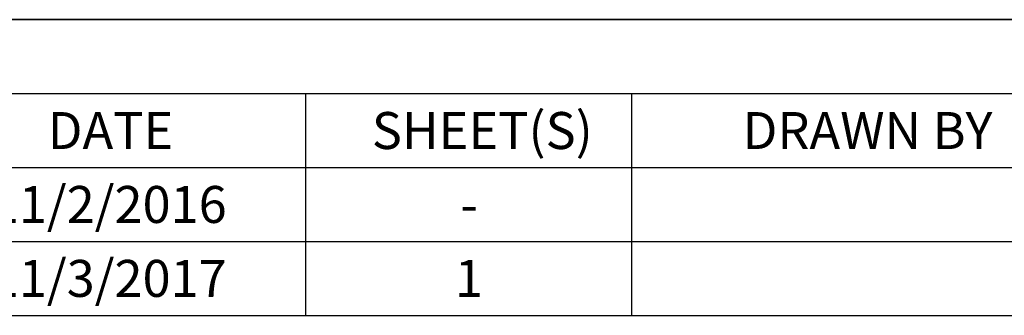
# Model space of a CAD drawing. Units: inches. Extents: x 4 to 84, y 4 to 63.
# Drawn here: x 32.9 to 46.2, y 59 to 63 of the extents above; entities that cross this region are included whole.
import ezdxf

# ---------------------------------------------------------------- set-up
doc = ezdxf.new("R2010")
doc.units = ezdxf.units.IN
doc.header["$LTSCALE"] = 8
doc.header["$MEASUREMENT"] = 0
doc.layers.add('FORMAT', color=7, linetype='Continuous')
doc.styles.add('SLDTEXTSTYLE0', font='TXT', dxfattribs={"width": 0.75})

# ---------------------------------------------------------------- blocks, each defined once
blk = doc.blocks.new('SW_TABLEANNOTATION_0')
at = {"layer": 'FORMAT', "color": 0}
for p, q in [((43.678, 0), (0, 0)), ((0, -1), (43.678, -1)), ((32.789, -1), (32.789, -2)), ((37.191, -1), (37.191, -2)), ((0, -2), (43.678, -2)), ((32.789, -2), (32.789, -4)), ((37.191, -2), (37.191, -4)), ((0, -3), (43.678, -3)), ((0, -4), (43.678, -4))]:
    blk.add_line(p, q, dxfattribs=at)
at = {"layer": 'FORMAT', "color": 0, "char_height": 0.5, "attachment_point": 1, "style": 'SLDTEXTSTYLE0'}
for s, insert in [('SHEET(S)', (33.684, -1.25)), ('DATE', (29.309, -1.25)), ('DRAWN BY', (38.69, -1.25)), ('11/2/2016', (28.54, -2.25)), ('-', (34.879, -2.25)), ('11/3/2017', (28.54, -3.25)), ('1', (34.805, -3.25))]:
    blk.add_mtext(s, dxfattribs=dict(at, insert=insert))

msp = doc.modelspace()

# ---------------------------------------------------------------- linework, layer by layer
at = {"layer": 'FORMAT'}
msp.add_line((4, 63), (84, 63), dxfattribs=at)

# ---------------------------------------------------------------- block references
msp.add_blockref('SW_TABLEANNOTATION_0', (4, 63), dxfattribs=at)

doc.saveas('drawing.dxf')
